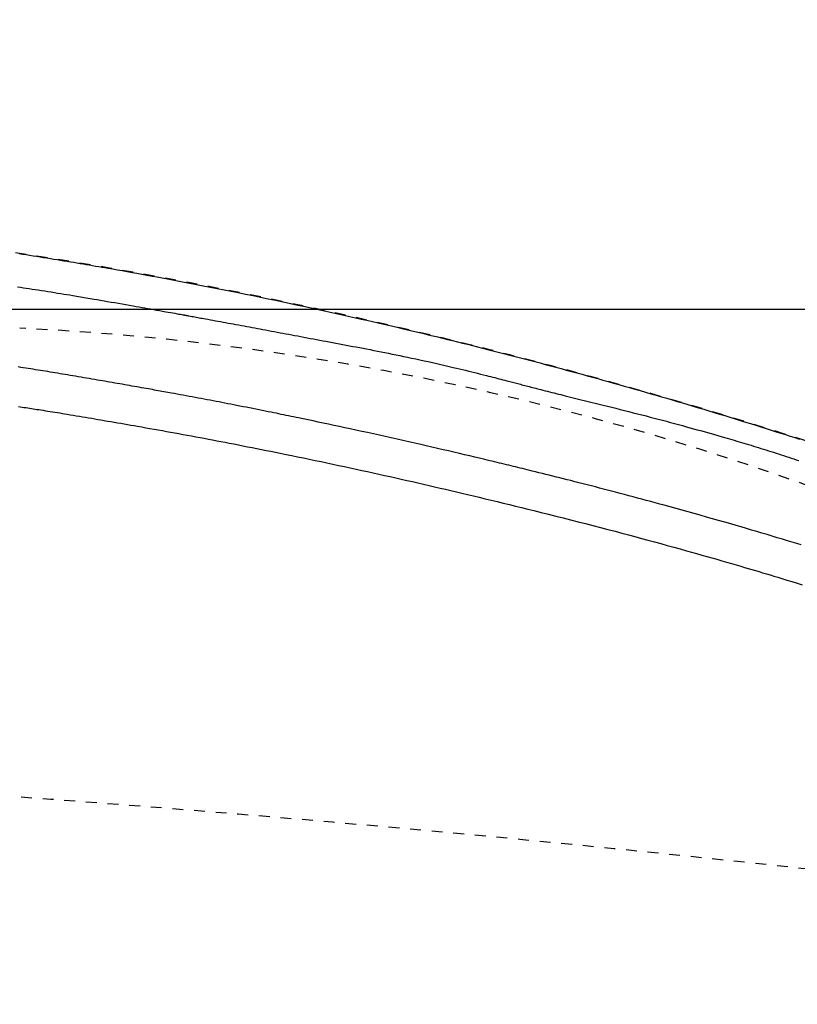
# Model space of a CAD drawing. Extents: x 10 to 2010, y 105 to 2905.
# Drawn here: x 877 to 949, y 2660 to 2751 of the extents above; entities that cross this region are included whole.
import ezdxf
from ezdxf.enums import TextEntityAlignment as Align

# ---------------------------------------------------------------- set-up
doc = ezdxf.new("R2010")
doc.units = 0
doc.header["$MEASUREMENT"] = 0
doc.linetypes.add('EXLTYPE2', pattern=[2, 1, -1])
doc.layers.get('0').update_dxf_attribs({"linetype": 'CONTINUOUS'})
for name, color, linetype in [('便器', 7, 'CONTINUOUS'), ('便座', 7, 'CONTINUOUS'), ('寸法', 7, 'CONTINUOUS')]:
    doc.layers.add(name, color=color, linetype=linetype)
doc.styles.add('EXCADDIM1', font='monotxt', dxfattribs={"width": 0.95, "bigfont": 'extfont'})
doc.styles.add('EXCADDIM2', font='monotxt', dxfattribs={"width": 0.84, "bigfont": 'extfont'})
doc.styles.add('EXCADSTD', font='monotxt', dxfattribs={"bigfont": 'extfont'})
doc.styles.get("Standard").update_dxf_attribs({"font": 'monotxt', "bigfont": 'extfont'})
doc.dimstyles.get("Standard").update_dxf_attribs({"dimtxt": 0.18, "dimasz": 0.18, "dimexe": 0.18, "dimexo": 0.0625, "dimgap": 0.09, "dimtad": 0, "dimtih": 1, "dimtoh": 1, "dimdec": 4, "dimzin": 0, "dimtxsty": 'STANDARD', "dimcen": 0.09, "dimazin": 3, "dimtfac": 1, "dimtdec": 4, "dimtmove": 0, "dimatfit": 3, "dimtolj": 1, "dimtzin": 0})

# ---------------------------------------------------------------- blocks, each defined once
blk = doc.blocks.new('*D14')
at = {"layer": '便器', "color": 3, "linetype": 'CONTINUOUS'}
for p, q in [((809.427395, 2724.50005), (1191, 2724.50005)), ((1181, 2724.50005), (1176, 2694.50005)), ((1181, 2724.50005), (1181, 2369.49995)), ((1186, 2694.50005), (1181, 2724.50005)), ((1176, 2399.49995), (1181, 2369.49995)), ((1181, 2369.49995), (1186, 2399.49995)), ((809.427395, 2369.49995), (1191, 2369.49995))]:
    blk.add_line(p, q, dxfattribs=at)
at = {"layer": '便器', "color": 2, "linetype": 'CONTINUOUS', "style": 'EXCADSTD', "width": 0.945}
blk.add_text('355', height=40, rotation=90, dxfattribs=at).set_placement((1177.5, 2547), align=Align.CENTER)
blk = doc.blocks.new('_EX_NORM')
at = {"color": 0, "linetype": 'CONTINUOUS'}
for q in [(-1, 0.166667), (-1, 0), (-1, -0.166667)]:
    blk.add_line((0, 0), q, dxfattribs=at)
blk = doc.blocks.new('*D24')
at = {"layer": '寸法', "color": 3, "linetype": 'CONTINUOUS'}
for p, q in [((389.427395, 2551.999984), (389.427395, 2813)), ((1089.427395, 2552), (1089.427395, 2813)), ((419.427395, 2808), (389.427395, 2803)), ((1089.427395, 2803), (1059.427395, 2808)), ((1089.427395, 2803), (389.427395, 2803)), ((389.427395, 2803), (419.427395, 2798)), ((1059.427395, 2798), (1089.427395, 2803))]:
    blk.add_line(p, q, dxfattribs=at)
at = {"layer": '寸法', "color": 2, "linetype": 'CONTINUOUS', "style": 'EXCADSTD', "width": 0.84}
blk.add_text('700', height=40, dxfattribs=at).set_placement((739.427395, 2806.5), align=Align.CENTER)

msp = doc.modelspace()

# ---------------------------------------------------------------- linework, layer by layer
at = {"layer": '便器', "color": 2, "linetype": 'EXLTYPE2'}
for centre, radius, start, end in [((864.933253, 2473.034758), 250, 38.052045, 87.225532), ((731.500735, 684.794466), 2000, 82.758127, 98.672848)]:
    msp.add_arc(centre, radius, start, end, dxfattribs=at)
at = {"layer": '便座', "color": 6, "linetype": 'EXLTYPE2', "flags": 128}
msp.add_lwpolyline([(1094.70225, 2547.000008), (1094.702242, 2547.004896), (1094.702216, 2547.019002), (1094.702176, 2547.041491), (1094.702123, 2547.071528), (1094.702058, 2547.108277), (1094.701982, 2547.150901), (1094.701897, 2547.198567), (1094.701805, 2547.250438), (1094.701707, 2547.305679), (1094.701604, 2547.363454), (1094.701499, 2547.422927), (1094.701191, 2547.592219), (1094.700829, 2547.767594), (1094.700373, 2547.948534), (1094.699779, 2548.134518), (1094.699007, 2548.325027), (1094.698014, 2548.519543), (1094.696759, 2548.717545), (1094.695201, 2548.918515), (1094.693296, 2549.121933), (1094.691005, 2549.32728), (1094.688284, 2549.534036), (1094.683395, 2549.842654), (1094.677512, 2550.152927), (1094.67068, 2550.464551), (1094.662941, 2550.777219), (1094.65434, 2551.090626), (1094.64492, 2551.404467), (1094.634724, 2551.718435), (1094.623798, 2552.032226), (1094.612184, 2552.345534), (1094.599925, 2552.658052), (1094.587067, 2552.969477), (1094.573518, 2553.282475), (1094.559421, 2553.593896), (1094.544798, 2553.903589), (1094.529669, 2554.211406), (1094.514053, 2554.517195), (1094.497972, 2554.820806), (1094.481445, 2555.12209), (1094.464493, 2555.420895), (1094.447135, 2555.717072), (1094.429393, 2556.010471), (1094.411286, 2556.300941), (1094.396047, 2556.538905), (1094.38056, 2556.774971), (1094.364815, 2557.00935), (1094.3488, 2557.242251), (1094.332504, 2557.473881), (1094.315915, 2557.704452), (1094.299023, 2557.934172), (1094.281815, 2558.163249), (1094.264281, 2558.391894), (1094.246408, 2558.620315), (1094.228186, 2558.848721), (1094.211078, 2559.059333), (1094.193721, 2559.269549), (1094.17617, 2559.478807), (1094.158482, 2559.686546), (1094.140714, 2559.892203), (1094.122922, 2560.095219), (1094.105163, 2560.29503), (1094.087495, 2560.491075), (1094.069972, 2560.682793), (1094.052653, 2560.869623), (1094.035593, 2561.051002), (1094.018589, 2561.229079), (1094.001824, 2561.401909), (1093.985212, 2561.570426), (1093.968667, 2561.735568), (1093.952102, 2561.89827), (1093.935431, 2562.059469), (1093.918568, 2562.220101), (1093.901427, 2562.381102), (1093.88392, 2562.54341), (1093.865963, 2562.70796), (1093.847469, 2562.875688), (1093.797957, 2563.317636), (1093.744633, 2563.783407), (1093.687679, 2564.270483), (1093.627272, 2564.776342), (1093.563595, 2565.298465), (1093.496827, 2565.834333), (1093.427148, 2566.381427), (1093.354737, 2566.937225), (1093.279776, 2567.49921), (1093.202444, 2568.06486), (1093.122921, 2568.631657), (1092.997663, 2569.494316), (1092.867454, 2570.354656), (1092.732022, 2571.213553), (1092.591093, 2572.071883), (1092.444393, 2572.930521), (1092.29165, 2573.790345), (1092.132592, 2574.652229), (1091.966944, 2575.517049), (1091.794434, 2576.385682), (1091.614789, 2577.259003), (1091.427736, 2578.137888), (1091.164945, 2579.32637), (1090.889154, 2580.523869), (1090.601183, 2581.727817), (1090.301855, 2582.935642), (1089.99199, 2584.144774), (1089.672411, 2585.352642), (1089.34394, 2586.556675), (1089.007396, 2587.754304), (1088.663604, 2588.942957), (1088.313383, 2590.120064), (1087.957555, 2591.283054), (1087.621209, 2592.353228), (1087.280354, 2593.410049), (1086.934643, 2594.454682), (1086.583728, 2595.488286), (1086.227263, 2596.512026), (1085.8649, 2597.527062), (1085.496291, 2598.534558), (1085.121091, 2599.535675), (1084.738951, 2600.531575), (1084.349524, 2601.523421), (1083.952463, 2602.512375), (1083.559886, 2603.469476), (1083.159903, 2604.424697), (1082.752613, 2605.377786), (1082.338115, 2606.328488), (1081.916509, 2607.27655), (1081.487892, 2608.22172), (1081.052366, 2609.163744), (1080.610027, 2610.10237), (1080.160976, 2611.037343), (1079.705312, 2611.968411), (1079.243133, 2612.89532), (1078.789607, 2613.788417), (1078.329987, 2614.677482), (1077.864192, 2615.562614), (1077.392139, 2616.443917), (1076.913747, 2617.321489), (1076.428934, 2618.195434), (1075.937617, 2619.06585), (1075.439715, 2619.932841), (1074.935145, 2620.796506), (1074.423826, 2621.656946), (1073.905675, 2622.514264), (1073.380882, 2623.368153), (1072.849448, 2624.218751), (1072.311642, 2625.065785), (1071.767731, 2625.908985), (1071.217983, 2626.748079), (1070.662666, 2627.582794), (1070.102047, 2628.41286), (1069.536394, 2629.238004), (1068.965975, 2630.057956), (1068.391058, 2630.872442), (1067.811909, 2631.681193), (1067.229518, 2632.482966), (1066.643021, 2633.279151), (1066.052264, 2634.070148), (1065.457094, 2634.856361), (1064.857356, 2635.638193), (1064.252896, 2636.416045), (1063.643562, 2637.190319), (1063.0292, 2637.96142), (1062.409654, 2638.729748), (1061.784773, 2639.495706), (1061.154402, 2640.259697), (1060.465053, 2641.085663), (1059.769325, 2641.90963), (1059.067463, 2642.731435), (1058.359713, 2643.550916), (1057.646323, 2644.367911), (1056.927537, 2645.182259), (1056.203602, 2645.993795), (1055.474765, 2646.80236), (1054.741273, 2647.607789), (1054.00337, 2648.409922), (1053.261303, 2649.208596), (1052.457232, 2650.065206), (1051.648473, 2650.917721), (1050.834888, 2651.76625), (1050.016338, 2652.610902), (1049.192683, 2653.451786), (1048.363786, 2654.289013), (1047.529506, 2655.122691), (1046.689705, 2655.952929), (1045.844244, 2656.779838), (1044.992985, 2657.603526), (1044.135788, 2658.424102), (1043.210729, 2659.299864), (1042.279089, 2660.171837), (1041.34126, 2661.039678), (1040.397635, 2661.903044), (1039.448607, 2662.761591), (1038.494571, 2663.614977), (1037.535919, 2664.462858), (1036.573045, 2665.304892), (1035.606341, 2666.140735), (1034.636201, 2666.970044), (1033.663019, 2667.792476), (1032.68743, 2668.607491), (1031.709048, 2669.415421), (1030.727729, 2670.216396), (1029.743328, 2671.010545), (1028.7557, 2671.797999), (1027.764699, 2672.578887), (1026.770182, 2673.353339), (1025.772003, 2674.121485), (1024.770018, 2674.883455), (1023.76408, 2675.639379), (1022.754046, 2676.389386), (1021.74014, 2677.133336), (1020.722029, 2677.871488), (1019.699748, 2678.603828), (1018.673332, 2679.33034), (1017.642813, 2680.051009), (1016.608228, 2680.76582), (1015.569609, 2681.474759), (1014.526992, 2682.17781), (1013.48041, 2682.874958), (1012.429898, 2683.566189), (1011.375489, 2684.251486), (1010.316898, 2684.931038), (1009.254471, 2685.604609), (1008.188236, 2686.272169), (1007.118223, 2686.933688), (1006.044459, 2687.589137), (1004.966974, 2688.238487), (1003.885795, 2688.881707), (1002.80095, 2689.518769), (1001.71247, 2690.149641), (1000.620381, 2690.774295), (999.524712, 2691.392701), (998.425024, 2692.005093), (997.3223, 2692.610929), (996.217057, 2693.209937), (995.109816, 2693.801846), (994.001095, 2694.386382), (992.891411, 2694.963274), (991.781284, 2695.532251), (990.671232, 2696.093039), (989.561774, 2696.645368), (988.453428, 2697.188965), (987.346713, 2697.723558), (986.241955, 2698.248995), (985.138498, 2698.765708), (984.03549, 2699.274248), (982.932083, 2699.775166), (981.827427, 2700.269013), (980.720672, 2700.756341), (979.610968, 2701.2377), (978.497467, 2701.713641), (977.379317, 2702.184716), (976.25567, 2702.651475), (975.125676, 2703.11447), (973.801962, 2703.649087), (972.469237, 2704.179318), (971.128236, 2704.705128), (969.779694, 2705.226483), (968.424346, 2705.743348), (967.062925, 2706.255689), (965.696167, 2706.763471), (964.324806, 2707.266659), (962.949578, 2707.765218), (961.571216, 2708.259114), (960.190456, 2708.748312), (958.6128, 2709.300728), (957.032537, 2709.847152), (955.449224, 2710.38775), (953.862419, 2710.922692), (952.271681, 2711.452146), (950.676568, 2711.976279), (949.076639, 2712.495261), (947.471451, 2713.009258), (945.860562, 2713.51844), (944.243532, 2714.022974), (942.619918, 2714.523029), (940.787207, 2715.079757), (938.946829, 2715.63071), (937.099988, 2716.17556), (935.247888, 2716.713977), (933.391735, 2717.245632), (931.532734, 2717.770196), (929.672088, 2718.287338), (927.811004, 2718.796731), (925.950686, 2719.298044), (924.092338, 2719.790948), (922.237166, 2720.275114), (920.385911, 2720.750343), (918.5385, 2721.21669), (916.694397, 2721.674342), (914.853068, 2722.123486), (913.013974, 2722.56431), (911.176581, 2722.997001), (909.340351, 2723.421746), (907.504749, 2723.838732), (905.669239, 2724.248146), (903.833283, 2724.650175), (901.996347, 2725.045008), (900.157706, 2725.432837), (898.318083, 2725.813425), (896.478015, 2726.186542), (894.638037, 2726.551959), (892.798685, 2726.909448), (890.960496, 2727.25878), (889.124005, 2727.599726), (887.28975, 2727.932057), (885.458265, 2728.255545), (883.630087, 2728.569959), (881.805752, 2728.875073), (879.985769, 2729.170761), (878.169227, 2729.457539), (876.355192, 2729.736021), (874.542726, 2730.006825), (872.730892, 2730.270568), (870.918756, 2730.527865), (869.10538, 2730.779333), (867.289828, 2731.025589), (865.471165, 2731.26725), (863.648453, 2731.504931), (861.820757, 2731.73925), (859.792227, 2731.995203), (857.756866, 2732.248109), (855.715087, 2732.498282), (853.667304, 2732.746034), (851.613932, 2732.99168), (849.555385, 2733.235533), (847.492075, 2733.477906), (845.424418, 2733.719114), (843.352828, 2733.959468), (841.277718, 2734.199284), (839.199502, 2734.438874), (836.917193, 2734.701563), (834.629685, 2734.96394), (832.335012, 2735.225584), (830.031213, 2735.486079), (827.716322, 2735.745004), (825.388376, 2736.001941), (823.045411, 2736.256472), (820.685464, 2736.508179), (818.306571, 2736.756641), (815.906768, 2737.001441), (813.484091, 2737.24216), (810.928369, 2737.488815), (808.351093, 2737.730303), (805.757803, 2737.966367), (803.154042, 2738.196747), (800.545351, 2738.421188), (797.937271, 2738.63943), (795.335346, 2738.851215), (792.745116, 2739.056287), (790.172122, 2739.254387), (787.621908, 2739.445256), (785.100014, 2739.628638), (783.386417, 2739.750171), (781.687947, 2739.868143), (780.003752, 2739.982645), (778.332978, 2740.093774), (776.674774, 2740.20162), (775.028286, 2740.306279), (773.392661, 2740.407843), (771.767048, 2740.506406), (770.150592, 2740.602062), (768.542442, 2740.694904), (766.941745, 2740.785025), (766.077436, 2740.832751), (765.220084, 2740.879496), (764.374703, 2740.92505), (763.546309, 2740.969203), (762.739917, 2741.011747), (761.960543, 2741.052471), (761.213202, 2741.091168), (760.50291, 2741.127627), (759.834681, 2741.161639), (759.213533, 2741.192995), (758.644479, 2741.221485), (758.504268, 2741.228467), (758.366798, 2741.235294), (758.230878, 2741.242021), (758.09532, 2741.248706), (757.958936, 2741.255404), (757.820536, 2741.262172), (757.678932, 2741.269066), (757.532935, 2741.276141), (757.381356, 2741.283456), (757.223007, 2741.291064), (757.056699, 2741.299024), (756.885555, 2741.307185), (756.706456, 2741.315697), (756.520196, 2741.324521), (756.327568, 2741.333618), (756.129365, 2741.34295), (755.926379, 2741.352477), (755.719403, 2741.362162), (755.509231, 2741.371966), (755.296655, 2741.381849), (755.082469, 2741.391774), (754.867464, 2741.401701), (754.620526, 2741.413058), (754.373523, 2741.424368), (754.126421, 2741.435633), (753.879188, 2741.446853), (753.631791, 2741.458031), (753.384196, 2741.469166), (753.136372, 2741.480261), (752.888286, 2741.491316), (752.639904, 2741.502332), (752.391194, 2741.513311), (752.142122, 2741.524254), (751.81893, 2741.538374), (751.494581, 2741.552454), (751.16858, 2741.566514), (750.840429, 2741.580574), (750.509634, 2741.594652), (750.175697, 2741.608769), (749.838123, 2741.622945), (749.496415, 2741.637198), (749.150079, 2741.651548), (748.798616, 2741.666015), (748.441532, 2741.680618), (747.956803, 2741.700294), (747.462883, 2741.720169), (746.961432, 2741.740164), (746.454112, 2741.760202), (745.942585, 2741.780204), (745.428511, 2741.800093), (744.913554, 2741.819791), (744.399373, 2741.839219), (743.88763, 2741.858299), (743.379987, 2741.876954), (742.878106, 2741.895106), (742.50522, 2741.90839), (742.136031, 2741.92138), (741.770036, 2741.934108), (741.406733, 2741.946609), (741.04562, 2741.958917), (740.686195, 2741.971065), (740.327954, 2741.983087), (739.970396, 2741.995018), (739.613018, 2742.006891), (739.255317, 2742.01874), (738.896792, 2742.030599), (738.697206, 2742.037199), (738.500587, 2742.043701), (738.310317, 2742.049993), (738.129774, 2742.055963), (737.962338, 2742.0615), (737.81139, 2742.066492), (737.680307, 2742.070827), (737.572472, 2742.074393), (737.491262, 2742.077078), (737.440057, 2742.078771), (737.422238, 2742.079361)], dxfattribs=at)
at = {"layer": '便座', "color": 6, "linetype": 'CONTINUOUS', "flags": 128}
for points in [[(876.986456, 2729.62315), (877.307189, 2729.57348), (877.627788, 2729.523579), (877.948218, 2729.473453), (878.268447, 2729.423105), (878.58844, 2729.372542), (878.907716, 2729.321842), (879.226399, 2729.27099), (879.544165, 2729.220044), (879.860691, 2729.16906), (880.175652, 2729.118097), (880.488724, 2729.067211), (880.799584, 2729.01646), (881.107907, 2728.965901), (881.41337, 2728.915592), (881.715648, 2728.86559), (882.014418, 2728.815953), (882.309561, 2728.766702), (882.601498, 2728.71777), (882.890858, 2728.669052), (883.17827, 2728.620444), (883.464361, 2728.571843), (883.749759, 2728.523146), (884.035094, 2728.474248), (884.320993, 2728.425046), (884.608085, 2728.375435), (884.896997, 2728.325313), (885.188359, 2728.274576), (885.617807, 2728.199461), (886.053371, 2728.122879), (886.494641, 2728.044889), (886.941211, 2727.965549), (887.392674, 2727.884916), (887.848622, 2727.803048), (888.308647, 2727.720004), (888.772343, 2727.63584), (889.239301, 2727.550616), (889.709114, 2727.464388), (890.181375, 2727.377215), (890.804153, 2727.261486), (891.430215, 2727.144253), (892.059335, 2727.02554), (892.691283, 2726.905373), (893.325834, 2726.783774), (893.962758, 2726.660769), (894.601828, 2726.536381), (895.242817, 2726.410635), (895.885497, 2726.283554), (896.529641, 2726.155162), (897.17502, 2726.025484), (897.866923, 2725.885293), (898.559373, 2725.743808), (899.251761, 2725.601185), (899.943481, 2725.457575), (900.633923, 2725.313132), (901.32248, 2725.16801), (902.008544, 2725.022362), (902.691506, 2724.876341), (903.370758, 2724.730102), (904.045693, 2724.583796), (904.715703, 2724.437579), (905.273308, 2724.315146), (905.826935, 2724.192919), (906.376498, 2724.070932), (906.92191, 2723.949221), (907.463085, 2723.827821), (907.999935, 2723.706769), (908.532373, 2723.5861), (909.060314, 2723.465848), (909.583669, 2723.346051), (910.102353, 2723.226742), (910.616279, 2723.107959), (911.030447, 2723.011817), (911.442034, 2722.915895), (911.851657, 2722.820044), (912.259934, 2722.724115), (912.667484, 2722.627958), (913.074923, 2722.531423), (913.48287, 2722.434362), (913.891943, 2722.336624), (914.30276, 2722.23806), (914.715938, 2722.13852), (915.132095, 2722.037856), (915.578282, 2721.929483), (916.028166, 2721.819755), (916.481379, 2721.708756), (916.937553, 2721.59657), (917.39632, 2721.483282), (917.857312, 2721.368976), (918.320159, 2721.253738), (918.784495, 2721.137651), (919.249951, 2721.0208), (919.716158, 2720.903271), (920.182749, 2720.785146), (920.667719, 2720.661833), (921.152643, 2720.537985), (921.637458, 2720.413616), (922.122103, 2720.288742), (922.606513, 2720.163379), (923.090628, 2720.037541), (923.574384, 2719.911244), (924.057718, 2719.784503), (924.540569, 2719.657334), (925.022873, 2719.529751), (925.504569, 2719.401771), (925.989432, 2719.272382), (926.473697, 2719.142586), (926.957449, 2719.012364), (927.440771, 2718.881698), (927.923748, 2718.75057), (928.406465, 2718.618959), (928.889006, 2718.48685), (929.371454, 2718.354222), (929.853894, 2718.221057), (930.336411, 2718.087336), (930.819089, 2717.953042), (931.308999, 2717.816199), (931.79912, 2717.678754), (932.289412, 2717.540717), (932.779834, 2717.402095), (933.270345, 2717.262897), (933.760904, 2717.123131), (934.251471, 2716.982806), (934.742005, 2716.84193), (935.232465, 2716.700511), (935.72281, 2716.558559), (936.213, 2716.416081), (936.700456, 2716.273827), (937.187768, 2716.131044), (937.674985, 2715.987714), (938.162156, 2715.843819), (938.649333, 2715.699341), (939.136564, 2715.554263), (939.623899, 2715.408568), (940.111388, 2715.262236), (940.59908, 2715.115252), (941.087025, 2714.967597), (941.575273, 2714.819253), (942.053101, 2714.673497), (942.531043, 2714.527142), (943.008874, 2714.380262), (943.486371, 2714.232933), (943.963311, 2714.085231), (944.43947, 2713.937231), (944.914624, 2713.789009), (945.388549, 2713.640641), (945.861022, 2713.492201), (946.331819, 2713.343765), (946.800716, 2713.19541), (947.233332, 2713.058073), (947.664282, 2712.920819), (948.093725, 2712.783601), (948.521818, 2712.646368), (948.948719, 2712.509072)], [(876.832933, 2726.553152), (877.101908, 2726.5139), (877.371879, 2726.474136), (877.643238, 2726.433799), (877.916377, 2726.392829), (878.191685, 2726.351166), (878.469556, 2726.308751), (878.750379, 2726.265522), (879.045364, 2726.219738), (879.342712, 2726.173229), (879.641178, 2726.12621), (879.939518, 2726.078899), (880.236487, 2726.031512), (880.530838, 2725.984265), (880.821328, 2725.937374), (881.106711, 2725.891058), (881.385742, 2725.84553), (881.657177, 2725.80101), (881.91977, 2725.757712), (882.104483, 2725.727114), (882.284936, 2725.697103), (882.462192, 2725.667507), (882.637311, 2725.638154), (882.811354, 2725.608871), (882.985382, 2725.579487), (883.160456, 2725.549828), (883.337638, 2725.519724), (883.517988, 2725.489001), (883.702567, 2725.457488), (883.892437, 2725.425012), (884.186764, 2725.374577), (884.493399, 2725.32192), (884.810527, 2725.267343), (885.136338, 2725.211147), (885.469018, 2725.153633), (885.806753, 2725.095104), (886.147732, 2725.03586), (886.490141, 2724.976202), (886.832167, 2724.916432), (887.171998, 2724.856851), (887.507821, 2724.797761), (887.779861, 2724.749723), (888.048961, 2724.702058), (888.316114, 2724.654602), (888.58231, 2724.607193), (888.848543, 2724.559668), (889.115803, 2724.511864), (889.385083, 2724.46362), (889.657375, 2724.414771), (889.93367, 2724.365156), (890.214961, 2724.314611), (890.502238, 2724.262975), (890.720212, 2724.223793), (890.93778, 2724.184685), (891.150653, 2724.14642), (891.354544, 2724.10977), (891.545162, 2724.075506), (891.718221, 2724.044398), (891.869431, 2724.017218), (891.994504, 2723.994736), (892.089152, 2723.977722), (892.149085, 2723.966949), (892.170016, 2723.963187)], [(892.170016, 2723.963187), (892.175604, 2723.96217), (892.191672, 2723.959246), (892.217182, 2723.954605), (892.251091, 2723.948435), (892.292359, 2723.940926), (892.339946, 2723.932268), (892.392811, 2723.922649), (892.449914, 2723.912259), (892.510213, 2723.901287), (892.572667, 2723.889923), (892.636237, 2723.878357), (892.771442, 2723.853755), (892.907052, 2723.829078), (893.043139, 2723.804309), (893.179774, 2723.779433), (893.317028, 2723.754435), (893.454973, 2723.729299), (893.593679, 2723.704011), (893.733219, 2723.678554), (893.873663, 2723.652913), (894.015082, 2723.627074), (894.157548, 2723.60102), (894.38527, 2723.559324), (894.615371, 2723.517134), (894.84743, 2723.47453), (895.081024, 2723.431593), (895.315733, 2723.388404), (895.551133, 2723.345044), (895.786802, 2723.301594), (896.02232, 2723.258135), (896.257263, 2723.214748), (896.49121, 2723.171513), (896.723739, 2723.128511), (896.978604, 2723.081349), (897.231426, 2723.034531), (897.482409, 2722.98802), (897.731755, 2722.941778), (897.979668, 2722.895765), (898.226351, 2722.849944), (898.472007, 2722.804275), (898.71684, 2722.758721), (898.961052, 2722.713242), (899.204847, 2722.6678), (899.448428, 2722.622358), (899.715096, 2722.572561), (899.981753, 2722.522725), (900.248399, 2722.472857), (900.515037, 2722.422967), (900.781668, 2722.373062), (901.048293, 2722.32315), (901.314914, 2722.27324), (901.581532, 2722.223341), (901.848149, 2722.173459), (902.114766, 2722.123604), (902.381385, 2722.073784), (902.6713, 2722.019657), (902.961217, 2721.96557), (903.251134, 2721.911514), (903.54105, 2721.857478), (903.830962, 2721.803453), (904.120869, 2721.749427), (904.410769, 2721.69539), (904.70066, 2721.641333), (904.99054, 2721.587245), (905.280408, 2721.533116), (905.570261, 2721.478935), (905.883742, 2721.420265), (906.197202, 2721.361506), (906.510641, 2721.302643), (906.824057, 2721.243659), (907.137449, 2721.184537), (907.450815, 2721.125263), (907.764155, 2721.065818), (908.077467, 2721.006188), (908.39075, 2720.946355), (908.704002, 2720.886304), (909.017222, 2720.826018), (909.354624, 2720.760785), (909.692267, 2720.695158), (910.030433, 2720.629036), (910.369403, 2720.562317), (910.709458, 2720.4949), (911.050877, 2720.426681), (911.393942, 2720.357559), (911.738934, 2720.287432), (912.086133, 2720.216199), (912.43582, 2720.143757), (912.788275, 2720.070004), (913.169248, 2719.989432), (913.553018, 2719.907388), (913.938878, 2719.824022), (914.326122, 2719.739484), (914.714045, 2719.653924), (915.101939, 2719.567492), (915.4891, 2719.480339), (915.87482, 2719.392615), (916.258394, 2719.304471), (916.639115, 2719.216055), (917.016278, 2719.127519), (917.305114, 2719.059057), (917.591531, 2718.990603), (917.875661, 2718.922151), (918.157634, 2718.85369), (918.437582, 2718.785212), (918.715635, 2718.71671), (918.991926, 2718.648173), (919.266585, 2718.579593), (919.539744, 2718.510963), (919.811534, 2718.442273), (920.082086, 2718.373514), (920.273875, 2718.324554), (920.464926, 2718.275617), (920.655064, 2718.226767), (920.844112, 2718.178065), (921.031892, 2718.129574), (921.218229, 2718.081356), (921.402945, 2718.033473), (921.585864, 2717.985989), (921.76681, 2717.938966), (921.945604, 2717.892466), (922.122072, 2717.846552), (922.245541, 2717.814423), (922.367975, 2717.782565), (922.489591, 2717.750921), (922.610609, 2717.719437), (922.731246, 2717.688059), (922.851723, 2717.656731), (922.972257, 2717.625398), (923.093068, 2717.594006), (923.214374, 2717.562499), (923.336395, 2717.530824), (923.459347, 2717.498924), (923.601251, 2717.462132), (923.744591, 2717.425), (923.8893, 2717.387552), (924.035312, 2717.349814), (924.182557, 2717.311809), (924.330969, 2717.273562), (924.48048, 2717.235097), (924.631022, 2717.19644), (924.782528, 2717.157614), (924.93493, 2717.118645), (925.08816, 2717.079556), (925.2905, 2717.028087), (925.493924, 2716.976503), (925.698206, 2716.924852), (925.903118, 2716.873183), (926.108432, 2716.821544), (926.313922, 2716.769983), (926.519359, 2716.718549), (926.724518, 2716.66729), (926.92917, 2716.616254), (927.133089, 2716.56549), (927.336047, 2716.515045), (927.585858, 2716.453055), (927.834348, 2716.391483), (928.08202, 2716.330185), (928.329374, 2716.269014), (928.576912, 2716.207824), (928.825136, 2716.14647), (929.074546, 2716.084807), (929.325645, 2716.022687), (929.578934, 2715.959966), (929.834914, 2715.896497), (930.094087, 2715.832135), (930.468585, 2715.738928), (930.849577, 2715.643846), (931.236092, 2715.547114), (931.62716, 2715.448958), (932.02181, 2715.349602), (932.419071, 2715.249272), (932.817971, 2715.148192), (933.217541, 2715.046588), (933.61681, 2714.944683), (934.014805, 2714.842704), (934.410558, 2714.740875), (934.792992, 2714.64204), (935.172687, 2714.543461), (935.54995, 2714.445041), (935.925089, 2714.346682), (936.298411, 2714.248284), (936.670223, 2714.14975), (937.040833, 2714.05098), (937.410548, 2713.951877), (937.779676, 2713.852343), (938.148525, 2713.752277), (938.517401, 2713.651583), (938.845443, 2713.561506), (939.17329, 2713.470992), (939.50048, 2713.380177), (939.826553, 2713.2892), (940.151049, 2713.198197), (940.473507, 2713.107307), (940.793466, 2713.016665), (941.110466, 2712.92641), (941.424047, 2712.836679), (941.733747, 2712.747608), (942.039106, 2712.659337), (942.265227, 2712.593672), (942.489077, 2712.528402), (942.71109, 2712.463395), (942.931698, 2712.398519), (943.151334, 2712.333642), (943.370432, 2712.268631), (943.589424, 2712.203356), (943.808743, 2712.137684), (944.028823, 2712.071482), (944.250096, 2712.00462), (944.472995, 2711.936965), (944.697723, 2711.868454), (944.924311, 2711.799071), (945.152561, 2711.728869), (945.382275, 2711.6579), (945.613256, 2711.586216), (945.845305, 2711.51387), (946.078227, 2711.440915), (946.311822, 2711.367401), (946.545894, 2711.293383), (946.780244, 2711.218912), (947.014675, 2711.144041), (947.248632, 2711.068942), (947.482479, 2710.993514), (947.71622, 2710.917775), (947.949861, 2710.841743), (948.183408, 2710.765436), (948.416865, 2710.688871), (948.650239, 2710.612068), (948.883535, 2710.535043)], [(949.099607, 2702.745945), (948.684285, 2702.874369), (948.268206, 2703.002504), (947.852793, 2703.129875), (947.375404, 2703.275512), (946.900109, 2703.419711), (946.426218, 2703.562684), (945.953041, 2703.704643), (945.479887, 2703.8458), (945.006067, 2703.986367), (944.530891, 2704.126558), (944.053669, 2704.266584), (943.573711, 2704.406657), (943.090326, 2704.54699), (942.602825, 2704.687795), (942.048821, 2704.84697), (941.490099, 2705.006653), (940.92803, 2705.166487), (940.363983, 2705.326113), (939.799327, 2705.485172), (939.235433, 2705.643308), (938.673669, 2705.800162), (938.115405, 2705.955375), (937.562011, 2706.10859), (937.014857, 2706.259448), (936.475312, 2706.407591), (936.054443, 2706.522716), (935.638447, 2706.636118), (935.226574, 2706.747998), (934.818077, 2706.858557), (934.412205, 2706.967997), (934.008209, 2707.076519), (933.605342, 2707.184324), (933.202853, 2707.291613), (932.799994, 2707.398587), (932.396016, 2707.505447), (931.99017, 2707.612395), (931.621659, 2707.709158), (931.251133, 2707.806122), (930.878711, 2707.903252), (930.504511, 2708.000511), (930.128653, 2708.097867), (929.751254, 2708.195283), (929.372433, 2708.292725), (928.992309, 2708.390158), (928.611, 2708.487547), (928.228625, 2708.584857), (927.845303, 2708.682053), (927.515064, 2708.765505), (927.184743, 2708.848725), (926.85487, 2708.931591), (926.525977, 2709.013981), (926.198595, 2709.095772), (925.873253, 2709.176843), (925.550484, 2709.257071), (925.230819, 2709.336334), (924.914787, 2709.414511), (924.602921, 2709.491479), (924.295751, 2709.567115), (924.069763, 2709.622653), (923.846539, 2709.677423), (923.625932, 2709.731464), (923.407793, 2709.784818), (923.191974, 2709.837525), (922.978327, 2709.889628), (922.766703, 2709.941166), (922.556954, 2709.99218), (922.348933, 2710.042711), (922.14249, 2710.092801), (921.937477, 2710.14249), (921.71545, 2710.196244), (921.494297, 2710.249722), (921.273368, 2710.303074), (921.052015, 2710.356451), (920.829589, 2710.410005), (920.60544, 2710.463885), (920.378921, 2710.518244), (920.14938, 2710.573231), (919.916171, 2710.628999), (919.678643, 2710.685697), (919.436148, 2710.743477), (918.993421, 2710.848706), (918.534972, 2710.957332), (918.062694, 2711.068886), (917.57848, 2711.182899), (917.084221, 2711.298902), (916.581812, 2711.416426), (916.073144, 2711.535002), (915.560111, 2711.65416), (915.044605, 2711.773433), (914.528519, 2711.892351), (914.013746, 2712.010445), (913.463594, 2712.13604), (912.916504, 2712.260295), (912.371838, 2712.383361), (911.828954, 2712.505391), (911.287213, 2712.626539), (910.745974, 2712.746957), (910.204598, 2712.866798), (909.662443, 2712.986215), (909.118871, 2713.105359), (908.573241, 2713.224386), (908.024913, 2713.343446), (907.522344, 2713.452103), (907.018889, 2713.560533), (906.516439, 2713.66835), (906.016886, 2713.775172), (905.522119, 2713.880616), (905.034029, 2713.984297), (904.554508, 2714.085831), (904.085446, 2714.184837), (903.628733, 2714.280929), (903.186262, 2714.373725), (902.759922, 2714.46284), (902.522368, 2714.512357), (902.289661, 2714.560757), (902.060679, 2714.608265), (901.8343, 2714.655111), (901.609402, 2714.701521), (901.384863, 2714.747723), (901.159561, 2714.793944), (900.932375, 2714.840413), (900.702181, 2714.887357), (900.467859, 2714.935003), (900.228286, 2714.983579), (899.958736, 2715.038078), (899.682428, 2715.093783), (899.400257, 2715.150511), (899.113121, 2715.208077), (898.821916, 2715.266297), (898.527539, 2715.324987), (898.230887, 2715.383963), (897.932857, 2715.44304), (897.634344, 2715.502035), (897.336247, 2715.560762), (897.039462, 2715.619039), (896.767427, 2715.672278), (896.49683, 2715.725061), (896.227231, 2715.777471), (895.958189, 2715.829592), (895.689263, 2715.881508), (895.420011, 2715.933302), (895.149994, 2715.985059), (894.87877, 2716.036863), (894.605897, 2716.088797), (894.330936, 2716.140945), (894.053446, 2716.193392), (893.776699, 2716.245522), (893.497934, 2716.297866), (893.218031, 2716.350265), (892.937869, 2716.402561), (892.658329, 2716.454593), (892.380288, 2716.506204), (892.104628, 2716.557234), (891.832228, 2716.607526), (891.563966, 2716.656919), (891.300723, 2716.705256), (891.043379, 2716.752378), (890.860963, 2716.785696), (890.681523, 2716.818399), (890.504475, 2716.850596), (890.329239, 2716.882391), (890.155231, 2716.913893), (889.981869, 2716.945208), (889.808572, 2716.976443), (889.634755, 2717.007706), (889.459839, 2717.039102), (889.283239, 2717.070739), (889.104374, 2717.102724), (888.89815, 2717.139535), (888.688656, 2717.176859), (888.476288, 2717.214623), (888.261443, 2717.252754), (888.044517, 2717.291179), (887.825907, 2717.329827), (887.606008, 2717.368623), (887.385217, 2717.407496), (887.163931, 2717.446373), (886.942545, 2717.48518), (886.721456, 2717.523846), (886.49177, 2717.563917), (886.262665, 2717.603789), (886.033969, 2717.643497), (885.805509, 2717.683073), (885.577115, 2717.722552), (885.348614, 2717.761968), (885.119834, 2717.801355), (884.890604, 2717.840746), (884.660752, 2717.880176), (884.430107, 2717.919679), (884.198495, 2717.959288), (883.949351, 2718.001835), (883.699167, 2718.0445), (883.448205, 2718.08724), (883.196728, 2718.130012), (882.944999, 2718.172772), (882.693282, 2718.215478), (882.441839, 2718.258086), (882.190933, 2718.300553), (881.940828, 2718.342837), (881.691786, 2718.384894), (881.44407, 2718.426681), (881.214239, 2718.465408), (880.985619, 2718.503875), (880.758039, 2718.542093), (880.531327, 2718.580076), (880.30531, 2718.617836), (880.079816, 2718.655384), (879.854673, 2718.692733), (879.629708, 2718.729896), (879.404749, 2718.766884), (879.179624, 2718.803711), (878.954161, 2718.840388), (878.728264, 2718.876915), (878.501896, 2718.913287), (878.275099, 2718.949485), (878.04791, 2718.98549), (877.820372, 2719.021285), (877.592524, 2719.056851), (877.364405, 2719.092169), (877.136057, 2719.127221), (876.907519, 2719.16199)], [(876.923227, 2715.514394), (877.085499, 2715.490045), (877.258015, 2715.464038), (877.429999, 2715.437991), (877.601566, 2715.411888), (877.772827, 2715.385717), (877.943897, 2715.359464), (878.114889, 2715.333115), (878.285917, 2715.306655), (878.457094, 2715.280072), (878.628533, 2715.253351), (878.800347, 2715.226478), (878.972651, 2715.199441), (879.188914, 2715.165385), (879.40611, 2715.131049), (879.624229, 2715.096433), (879.843261, 2715.061537), (880.063198, 2715.026359), (880.28403, 2714.990901), (880.505748, 2714.955162), (880.728342, 2714.919142), (880.951803, 2714.882841), (881.176122, 2714.846258), (881.401288, 2714.809394), (881.683997, 2714.762907), (881.967755, 2714.716032), (882.252299, 2714.66882), (882.537368, 2714.621323), (882.8227, 2714.573595), (883.108031, 2714.525686), (883.393099, 2714.477649), (883.677642, 2714.429536), (883.961398, 2714.381399), (884.244105, 2714.33329), (884.525499, 2714.285261), (884.836118, 2714.232083), (885.145143, 2714.179012), (885.452923, 2714.125991), (885.759803, 2714.072964), (886.066131, 2714.019874), (886.372255, 2713.966666), (886.67852, 2713.913281), (886.985274, 2713.859665), (887.292863, 2713.805761), (887.601636, 2713.751512), (887.911938, 2713.696862), (888.287284, 2713.630586), (888.664905, 2713.563715), (889.044362, 2713.496317), (889.425218, 2713.428456), (889.807035, 2713.360201), (890.189375, 2713.291616), (890.571802, 2713.22277), (890.953876, 2713.153728), (891.335161, 2713.084556), (891.715219, 2713.015322), (892.093612, 2712.946091), (892.489014, 2712.873411), (892.882268, 2712.800777), (893.273546, 2712.728158), (893.663019, 2712.655522), (894.050861, 2712.582838), (894.437245, 2712.510073), (894.822341, 2712.437198), (895.206323, 2712.36418), (895.589363, 2712.290989), (895.971634, 2712.217592), (896.353307, 2712.143958), (896.777548, 2712.061701), (897.2016, 2711.979054), (897.625801, 2711.89596), (898.050486, 2711.812359), (898.475994, 2711.728194), (898.902661, 2711.643407), (899.330825, 2711.557941), (899.760821, 2711.471736), (900.192989, 2711.384736), (900.627663, 2711.296882), (901.065183, 2711.208116), (901.59407, 2711.100381), (902.126857, 2710.991375), (902.662863, 2710.881225), (903.20141, 2710.770056), (903.741817, 2710.657993), (904.283406, 2710.545161), (904.825497, 2710.431687), (905.36741, 2710.317695), (905.908466, 2710.203312), (906.447984, 2710.088663), (906.985287, 2709.973872), (907.520144, 2709.858974), (908.052235, 2709.74404), (908.581693, 2709.629046), (909.108651, 2709.513973), (909.633242, 2709.398798), (910.155599, 2709.2835), (910.675856, 2709.168057), (911.194146, 2709.052448), (911.710601, 2708.936651), (912.225355, 2708.820644), (912.73854, 2708.704407), (913.250481, 2708.587875), (913.761125, 2708.471079), (914.270612, 2708.354004), (914.779081, 2708.23664), (915.286673, 2708.118972), (915.793527, 2708.00099), (916.299782, 2707.88268), (916.805578, 2707.76403), (917.311055, 2707.645027), (917.816351, 2707.52566), (918.321608, 2707.405915), (918.870338, 2707.275445), (919.419622, 2707.144392), (919.969896, 2707.012633), (920.521598, 2706.880045), (921.075165, 2706.746504), (921.631033, 2706.611887), (922.189639, 2706.476071), (922.75142, 2706.338933), (923.316813, 2706.20035), (923.886254, 2706.060197), (924.460181, 2705.918353), (925.126983, 2705.752809), (925.799379, 2705.58505), (926.476435, 2705.415267), (927.157217, 2705.243653), (927.840791, 2705.070399), (928.526222, 2704.895696), (929.212577, 2704.719738), (929.898921, 2704.542715), (930.584321, 2704.36482), (931.267842, 2704.186245), (931.948551, 2704.007181), (932.559353, 2703.845421), (933.167188, 2703.683431), (933.772138, 2703.521223), (934.374282, 2703.35881), (934.973702, 2703.196202), (935.570477, 2703.033412), (936.164688, 2702.870451), (936.756417, 2702.707331), (937.345742, 2702.544064), (937.932746, 2702.380662), (938.517508, 2702.217136), (938.990292, 2702.084394), (939.461199, 2701.951705), (939.929774, 2701.819197), (940.395563, 2701.686996), (940.858111, 2701.555231), (941.316964, 2701.424028), (941.771666, 2701.293514), (942.221764, 2701.163816), (942.666802, 2701.035063), (943.106327, 2700.90738), (943.539883, 2700.780895), (943.877157, 2700.682109), (944.211709, 2700.583746), (944.544803, 2700.485406), (944.877703, 2700.38669), (945.211672, 2700.287199), (945.547976, 2700.186533), (945.887877, 2700.084294), (946.232639, 2699.98008), (946.583526, 2699.873494), (946.941802, 2699.764136), (947.308731, 2699.651606), (947.766358, 2699.510558), (948.235933, 2699.365095), (948.714815, 2699.216055), (949.200366, 2699.064279)]]:
    msp.add_lwpolyline(points, dxfattribs=at)

# ---------------------------------------------------------------- dimensions: what is measured, and where the dimension line sits
at = {"layer": '便器', "color": 3, "linetype": 'CONTINUOUS'}
dim = msp.add_linear_dim(base=(1181, 2369.49995), p1=(804.427395, 2724.50005), p2=(804.427395, 2369.49995), angle=90, dimstyle='STANDARD', override={"dimtxt": 40, "dimasz": 30, "dimexe": 10, "dimexo": 5, "dimgap": 3.5, "dimtad": 1, "dimjust": 0, "dimtih": 0, "dimtoh": 0, "dimdec": 2, "dimzin": 8, "dimtxsty": 'EXCADDIM1', "dimblk1": '_EX_NORM', "dimblk2": '_EX_NORM', "dimsah": 1, "dimse1": 0, "dimse2": 0, "dimclrd": 3, "dimclre": 3, "dimclrt": 2, "dimtmove": 2}, dxfattribs=at)
dim.commit()
dim.dimension.update_dxf_attribs({"geometry": '*D14', "text_midpoint": (1157.5, 2547), "dimtype": 160})
at = {"layer": '寸法', "color": 3, "linetype": 'CONTINUOUS'}
dim = msp.add_linear_dim(base=(389.427395, 2803), p1=(1089.427395, 2547), p2=(389.427395, 2546.999984), dimstyle='STANDARD', override={"dimtxt": 40, "dimasz": 30, "dimexe": 10, "dimexo": 5, "dimgap": 3.5, "dimtad": 1, "dimjust": 0, "dimtih": 0, "dimtoh": 0, "dimdec": 2, "dimzin": 8, "dimtxsty": 'EXCADDIM2', "dimblk1": '_EX_NORM', "dimblk2": '_EX_NORM', "dimsah": 1, "dimse1": 0, "dimse2": 0, "dimclrd": 3, "dimclre": 3, "dimclrt": 2, "dimtmove": 2}, dxfattribs=at)
dim.commit()
dim.dimension.update_dxf_attribs({"geometry": '*D24', "text_midpoint": (739.427395, 2826.5), "dimtype": 160})

doc.saveas('drawing.dxf')
